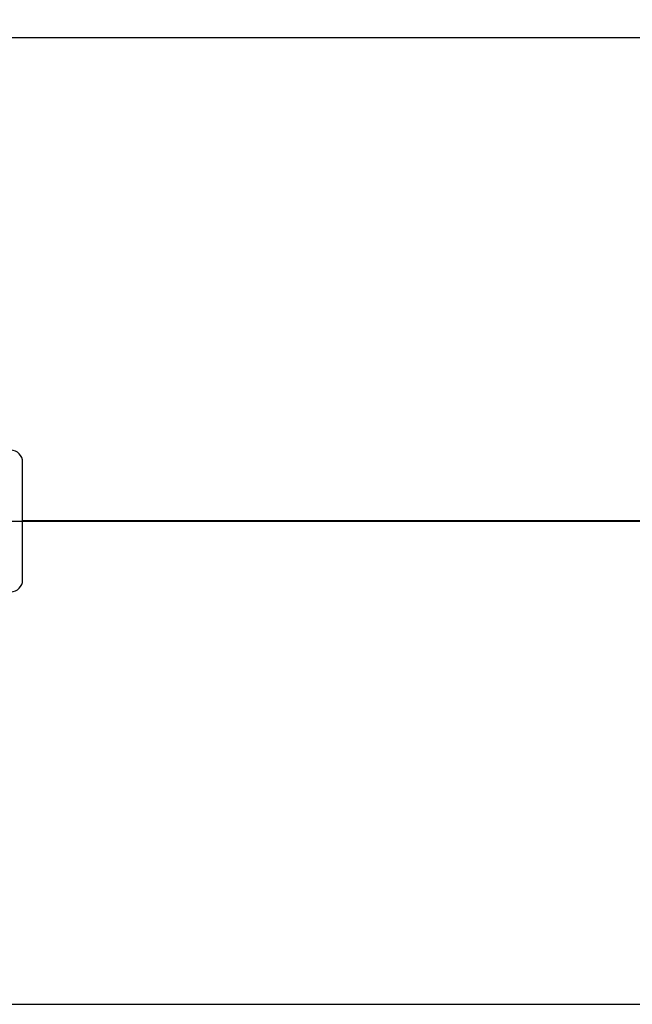
# Model space of a CAD drawing. Units: inches. Extents: x 6 to 126, y 6 to 95.
# Drawn here: x 70 to 76, y 41 to 51 of the extents above; entities that cross this region are included whole.
import ezdxf

# ---------------------------------------------------------------- set-up
doc = ezdxf.new("R2010")
doc.units = ezdxf.units.IN
doc.header["$LTSCALE"] = 12
doc.header["$MEASUREMENT"] = 0
doc.layers.add('FORMAT', color=7, linetype='Continuous')
doc.styles.add('SLDTEXTSTYLE0', font='TXT', dxfattribs={"width": 0.75})
doc.dimstyles.new('SLDDIMSTYLE1', dxfattribs={"dimtxt": 1, "dimasz": 0.66, "dimexe": 0, "dimexo": 0.0625, "dimgap": 0.25, "dimtad": 0, "dimtih": 1, "dimtoh": 1, "dimdec": 3, "dimrnd": 1e-09, "dimzin": 4, "dimdsep": 46, "dimtxsty": 'SLDTEXTSTYLE0', "dimsah": 1, "dimcen": 0.09, "dimadec": 0, "dimazin": 1, "dimtfac": 1, "dimtdec": 4, "dimtofl": 0, "dimtmove": 0, "dimatfit": 3, "dimfxl": 0, "dimfrac": 2, "dimtolj": 1, "dimtzin": 12, "dimarcsym": 0})

# ---------------------------------------------------------------- blocks, each defined once
blk = doc.blocks.new('_D_1')
at = {"layer": 'FORMAT'}
for p, q in [((61.497, 48.299), (61.497, 57.961)), ((116.497, 48.19), (116.497, 57.961)), ((61.497, 57.211), (86.965, 57.211)), ((116.497, 57.211), (91.028, 57.211))]:
    blk.add_line(p, q, dxfattribs=at)
for points in [[(61.497, 57.211), (62.157, 57.061), (62.157, 57.361)], [(116.497, 57.211), (115.837, 57.361), (115.837, 57.061)]]:
    blk.add_solid(points, dxfattribs=at)
at = {"layer": 'FORMAT', "insert": (86.965, 57.705), "char_height": 1, "attachment_point": 1, "style": 'SLDTEXTSTYLE0'}
blk.add_mtext('55.000', dxfattribs=at)

msp = doc.modelspace()

# ---------------------------------------------------------------- linework, layer by layer
at = {"color": 7, "linetype": 'Continuous', "lineweight": 25}
for p, q in [((112.9969, 50.8242), (64.9969, 50.8242)), ((69.9969, 45.0745), (69.9969, 46.3245)), ((112.9969, 45.7), (69.9969, 45.7)), ((112.9969, 45.7), (69.9969, 45.7)), ((112.9969, 45.699), (69.9969, 45.699)), ((112.9969, 45.699), (69.9969, 45.699)), ((64.9969, 40.5748), (112.9969, 40.5748))]:
    msp.add_line(p, q, dxfattribs=at)
for centre, start, end in [((69.8719, 46.3245), 0, 90), ((69.8719, 45.0745), 270, 0)]:
    msp.add_arc(centre, 0.125, start, end, dxfattribs=at)
at = {"layer": 'FORMAT'}
msp.add_line((59.4969, 45.6995), (118.4969, 45.6995), dxfattribs=at)

# ---------------------------------------------------------------- dimensions: what is measured, and where the dimension line sits
dim = msp.add_linear_dim(base=(116.4969, 57.2109), p1=(61.4969, 47.6995), p2=(116.4969, 47.5905), dimstyle='SLDDIMSTYLE1', dxfattribs=at)
dim.commit()
dim.dimension.update_dxf_attribs({"geometry": '_D_1', "text_midpoint": (88.9969, 57.2109), "dimtype": 160})

doc.saveas('drawing.dxf')
